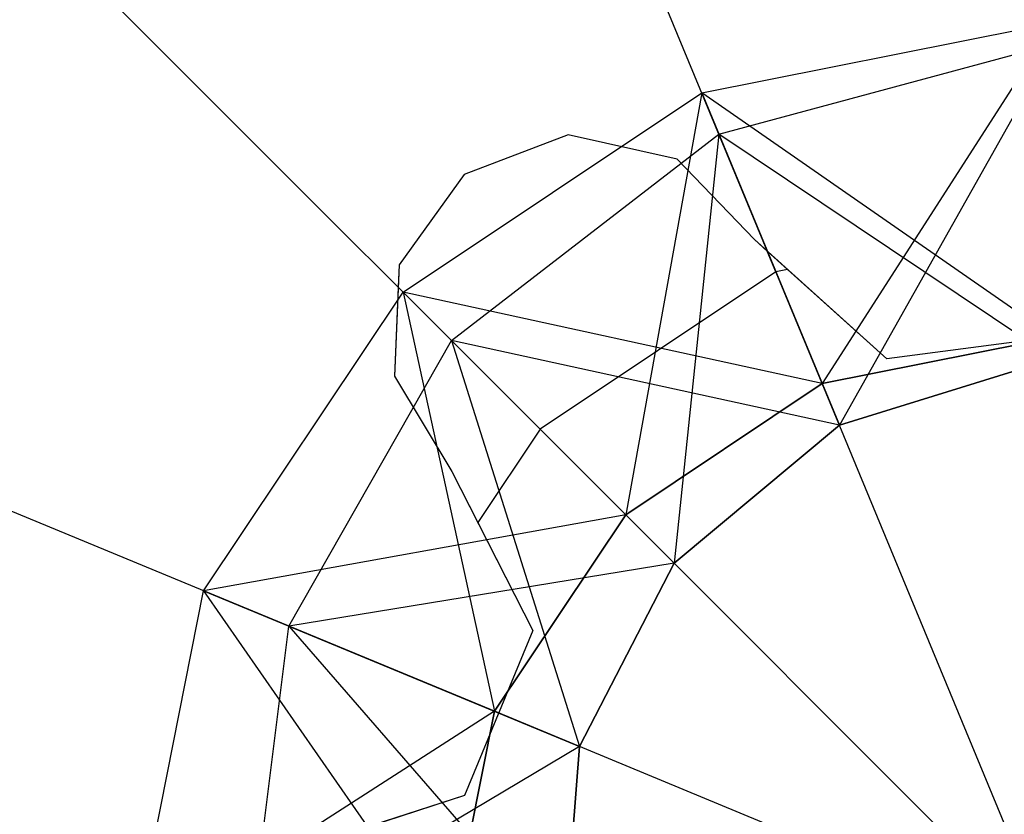
# Model space of a CAD drawing. Extents: x -3736 to 3736, y -3736 to 3736.
# Drawn here: x -630 to -628, y -1516 to -1515 of the extents above; entities that cross this region are included whole.
import ezdxf

# ---------------------------------------------------------------- set-up
doc = ezdxf.new("R2010")
doc.units = 0

msp = doc.modelspace()

# ---------------------------------------------------------------- linework, layer by layer
at = {"color": 0}
for p, q in [((-628.645113, -1515.37386, 3908), (-629.659224, -1512.925579, 3910.65)), ((-629.050642, -1515.644826, 3908), (-630.924475, -1513.770993, 3910.65)), ((-628.893857, -1514.773338, 3877.7), (-628.166759, -1514.628709, 3877.825)), ((-628.893857, -1514.773338, 3879.7), (-628.166759, -1514.628709, 3879.825)), ((-628.893857, -1514.773338, 3881.7), (-628.166759, -1514.628709, 3881.825)), ((-628.893857, -1514.773338, 3883.7), (-628.166759, -1514.628709, 3883.825)), ((-628.893857, -1514.773338, 3885.7), (-628.166759, -1514.628709, 3885.825)), ((-628.893857, -1514.773338, 3887.7), (-628.166759, -1514.628709, 3887.825)), ((-628.893857, -1514.773338, 3889.7), (-628.166759, -1514.628709, 3889.825)), ((-628.893857, -1514.773338, 3891.7), (-628.166759, -1514.628709, 3891.825)), ((-628.893857, -1514.773338, 3893.7), (-628.166759, -1514.628709, 3893.825)), ((-628.893857, -1514.773338, 3895.7), (-628.166759, -1514.628709, 3895.825)), ((-628.893857, -1514.773338, 3905.7), (-628.166759, -1514.628709, 3905.825)), ((-628.893857, -1514.773338, 3897.7), (-628.166759, -1514.628709, 3897.825)), ((-628.893857, -1514.773338, 3899.7), (-628.166759, -1514.628709, 3899.825)), ((-628.893857, -1514.773338, 3901.7), (-628.166759, -1514.628709, 3901.825)), ((-628.893857, -1514.773338, 3903.7), (-628.166759, -1514.628709, 3903.825)), ((-628.893857, -1514.773338, 3905.7), (-628.166759, -1514.628709, 3905.825)), ((-628.166759, -1514.628709, 3877.825), (-628.645113, -1515.37386, 3877.525833)), ((-628.166759, -1514.628709, 3879.825), (-628.645113, -1515.37386, 3879.525833)), ((-628.166759, -1514.628709, 3881.825), (-628.645113, -1515.37386, 3881.525833)), ((-628.166759, -1514.628709, 3883.825), (-628.645113, -1515.37386, 3883.525833)), ((-628.166759, -1514.628709, 3885.825), (-628.645113, -1515.37386, 3885.525833)), ((-628.166759, -1514.628709, 3887.825), (-628.645113, -1515.37386, 3887.525833)), ((-628.166759, -1514.628709, 3889.825), (-628.645113, -1515.37386, 3889.525833)), ((-628.166759, -1514.628709, 3891.825), (-628.645113, -1515.37386, 3891.525833)), ((-628.166759, -1514.628709, 3893.825), (-628.645113, -1515.37386, 3893.525833)), ((-628.166759, -1514.628709, 3895.825), (-628.645113, -1515.37386, 3895.525833)), ((-628.166759, -1514.628709, 3905.825), (-628.645113, -1515.37386, 3905.525833)), ((-628.166759, -1514.628709, 3897.825), (-628.645113, -1515.37386, 3897.525833)), ((-628.166759, -1514.628709, 3899.825), (-628.645113, -1515.37386, 3899.525833)), ((-628.166759, -1514.628709, 3901.825), (-628.645113, -1515.37386, 3901.525833)), ((-628.166759, -1514.628709, 3903.825), (-628.645113, -1515.37386, 3903.525833)), ((-628.166759, -1514.628709, 3905.825), (-628.645113, -1515.37386, 3905.525833)), ((-628.858459, -1514.858797, 3875.7), (-628.166759, -1514.672459, 3875.825)), ((-628.166759, -1514.672459, 3875.825), (-628.609715, -1515.459318, 3875.525833)), ((-629.510262, -1515.185206, 3877.575), (-628.893857, -1514.773338, 3877.7)), ((-629.510262, -1515.185206, 3879.575), (-628.893857, -1514.773338, 3879.7)), ((-629.510262, -1515.185206, 3881.575), (-628.893857, -1514.773338, 3881.7)), ((-629.510262, -1515.185206, 3883.575), (-628.893857, -1514.773338, 3883.7)), ((-629.510262, -1515.185206, 3885.575), (-628.893857, -1514.773338, 3885.7)), ((-629.510262, -1515.185206, 3887.575), (-628.893857, -1514.773338, 3887.7)), ((-629.510262, -1515.185206, 3889.575), (-628.893857, -1514.773338, 3889.7)), ((-629.510262, -1515.185206, 3891.575), (-628.893857, -1514.773338, 3891.7)), ((-629.510262, -1515.185206, 3893.575), (-628.893857, -1514.773338, 3893.7)), ((-629.510262, -1515.185206, 3895.575), (-628.893857, -1514.773338, 3895.7)), ((-629.510262, -1515.185206, 3905.575), (-628.893857, -1514.773338, 3905.7)), ((-629.510262, -1515.185206, 3897.575), (-628.893857, -1514.773338, 3897.7)), ((-629.510262, -1515.185206, 3899.575), (-628.893857, -1514.773338, 3899.7)), ((-629.510262, -1515.185206, 3901.575), (-628.893857, -1514.773338, 3901.7)), ((-629.510262, -1515.185206, 3903.575), (-628.893857, -1514.773338, 3903.7)), ((-629.510262, -1515.185206, 3905.575), (-628.893857, -1514.773338, 3905.7)), ((-628.893857, -1514.773338, 3877.7), (-629.050642, -1515.644826, 3877.400833)), ((-628.893857, -1514.773338, 3879.7), (-629.050642, -1515.644826, 3879.400833)), ((-628.893857, -1514.773338, 3881.7), (-629.050642, -1515.644826, 3881.400833)), ((-628.893857, -1514.773338, 3883.7), (-629.050642, -1515.644826, 3883.400833)), ((-628.893857, -1514.773338, 3885.7), (-629.050642, -1515.644826, 3885.400833)), ((-628.893857, -1514.773338, 3887.7), (-629.050642, -1515.644826, 3887.400833)), ((-628.893857, -1514.773338, 3889.7), (-629.050642, -1515.644826, 3889.400833)), ((-628.893857, -1514.773338, 3891.7), (-629.050642, -1515.644826, 3891.400833)), ((-628.893857, -1514.773338, 3893.7), (-629.050642, -1515.644826, 3893.400833)), ((-628.893857, -1514.773338, 3895.7), (-629.050642, -1515.644826, 3895.400833)), ((-628.893857, -1514.773338, 3905.7), (-629.050642, -1515.644826, 3905.400833)), ((-628.893857, -1514.773338, 3897.7), (-629.050642, -1515.644826, 3897.400833)), ((-628.893857, -1514.773338, 3899.7), (-629.050642, -1515.644826, 3899.400833)), ((-628.893857, -1514.773338, 3901.7), (-629.050642, -1515.644826, 3901.400833)), ((-628.893857, -1514.773338, 3903.7), (-629.050642, -1515.644826, 3903.400833)), ((-628.893857, -1514.773338, 3905.7), (-629.050642, -1515.644826, 3905.400833)), ((-628.645113, -1515.37386, 3877.525833), (-628.893857, -1514.773338, 3877.7)), ((-628.893857, -1514.773338, 3877.7), (-628.645113, -1515.37386, 3877.874167)), ((-628.166759, -1515.278709, 3877.999167), (-628.893857, -1514.773338, 3877.7)), ((-628.645113, -1515.37386, 3879.525833), (-628.893857, -1514.773338, 3879.7)), ((-628.893857, -1514.773338, 3879.7), (-628.645113, -1515.37386, 3879.874167)), ((-628.166759, -1515.278709, 3879.999167), (-628.893857, -1514.773338, 3879.7)), ((-628.645113, -1515.37386, 3881.525833), (-628.893857, -1514.773338, 3881.7)), ((-628.893857, -1514.773338, 3881.7), (-628.645113, -1515.37386, 3881.874167)), ((-628.166759, -1515.278709, 3881.999167), (-628.893857, -1514.773338, 3881.7)), ((-628.645113, -1515.37386, 3883.525833), (-628.893857, -1514.773338, 3883.7)), ((-628.893857, -1514.773338, 3883.7), (-628.645113, -1515.37386, 3883.874167)), ((-628.166759, -1515.278709, 3883.999167), (-628.893857, -1514.773338, 3883.7)), ((-628.645113, -1515.37386, 3885.525833), (-628.893857, -1514.773338, 3885.7)), ((-628.893857, -1514.773338, 3885.7), (-628.645113, -1515.37386, 3885.874167)), ((-628.166759, -1515.278709, 3885.999167), (-628.893857, -1514.773338, 3885.7)), ((-628.645113, -1515.37386, 3887.525833), (-628.893857, -1514.773338, 3887.7)), ((-628.893857, -1514.773338, 3887.7), (-628.645113, -1515.37386, 3887.874167)), ((-628.166759, -1515.278709, 3887.999167), (-628.893857, -1514.773338, 3887.7)), ((-628.645113, -1515.37386, 3889.525833), (-628.893857, -1514.773338, 3889.7)), ((-628.893857, -1514.773338, 3889.7), (-628.645113, -1515.37386, 3889.874167)), ((-628.166759, -1515.278709, 3889.999167), (-628.893857, -1514.773338, 3889.7)), ((-628.645113, -1515.37386, 3891.525833), (-628.893857, -1514.773338, 3891.7)), ((-628.893857, -1514.773338, 3891.7), (-628.645113, -1515.37386, 3891.874167)), ((-628.166759, -1515.278709, 3891.999167), (-628.893857, -1514.773338, 3891.7)), ((-628.645113, -1515.37386, 3893.525833), (-628.893857, -1514.773338, 3893.7)), ((-628.893857, -1514.773338, 3893.7), (-628.645113, -1515.37386, 3893.874167)), ((-628.166759, -1515.278709, 3893.999167), (-628.893857, -1514.773338, 3893.7)), ((-628.645113, -1515.37386, 3895.525833), (-628.893857, -1514.773338, 3895.7)), ((-628.893857, -1514.773338, 3895.7), (-628.645113, -1515.37386, 3895.874167)), ((-628.166759, -1515.278709, 3895.999167), (-628.893857, -1514.773338, 3895.7)), ((-628.645113, -1515.37386, 3905.525833), (-628.893857, -1514.773338, 3905.7)), ((-628.893857, -1514.773338, 3905.7), (-628.645113, -1515.37386, 3905.874167)), ((-628.166759, -1515.278709, 3905.999167), (-628.893857, -1514.773338, 3905.7)), ((-628.645113, -1515.37386, 3897.525833), (-628.893857, -1514.773338, 3897.7)), ((-628.893857, -1514.773338, 3897.7), (-628.645113, -1515.37386, 3897.874167)), ((-628.166759, -1515.278709, 3897.999167), (-628.893857, -1514.773338, 3897.7)), ((-628.645113, -1515.37386, 3899.525833), (-628.893857, -1514.773338, 3899.7)), ((-628.893857, -1514.773338, 3899.7), (-628.645113, -1515.37386, 3899.874167)), ((-628.166759, -1515.278709, 3899.999167), (-628.893857, -1514.773338, 3899.7)), ((-628.645113, -1515.37386, 3901.525833), (-628.893857, -1514.773338, 3901.7)), ((-628.893857, -1514.773338, 3901.7), (-628.645113, -1515.37386, 3901.874167)), ((-628.166759, -1515.278709, 3901.999167), (-628.893857, -1514.773338, 3901.7)), ((-628.645113, -1515.37386, 3903.525833), (-628.893857, -1514.773338, 3903.7)), ((-628.893857, -1514.773338, 3903.7), (-628.645113, -1515.37386, 3903.874167)), ((-628.166759, -1515.278709, 3903.999167), (-628.893857, -1514.773338, 3903.7)), ((-628.645113, -1515.37386, 3905.525833), (-628.893857, -1514.773338, 3905.7)), ((-628.893857, -1514.773338, 3905.7), (-628.645113, -1515.37386, 3905.874167)), ((-628.166759, -1515.278709, 3905.999167), (-628.893857, -1514.773338, 3905.7)), ((-629.410383, -1515.285085, 3875.575), (-628.858459, -1514.858797, 3875.7)), ((-629.169261, -1514.860359, 3910.95), (-629.384282, -1514.942002, 3910.95)), ((-629.169261, -1514.860359, 3909.431684), (-629.384282, -1514.942002, 3909.48427)), ((-628.944823, -1514.910629, 3910.95), (-629.169261, -1514.860359, 3910.95)), ((-629.169261, -1514.860359, 3910.95), (-629.169261, -1514.860359, 3909.431684)), ((-628.944823, -1514.910629, 3909.261933), (-629.169261, -1514.860359, 3909.431684)), ((-628.858459, -1514.858797, 3875.7), (-628.950764, -1515.744704, 3875.400833)), ((-628.609715, -1515.459318, 3875.525833), (-628.858459, -1514.858797, 3875.7)), ((-628.858459, -1514.858797, 3875.7), (-628.609715, -1515.459318, 3875.874167)), ((-628.166759, -1515.322459, 3875.999167), (-628.858459, -1514.858797, 3875.7)), ((-628.785172, -1515.076192, 3910.95), (-628.944823, -1514.910629, 3910.95)), ((-628.944823, -1514.910629, 3910.95), (-628.944823, -1514.910629, 3909.261933)), ((-628.785172, -1515.076192, 3909.031141), (-628.944823, -1514.910629, 3909.261933)), ((-629.384282, -1514.942002, 3910.95), (-629.518795, -1515.128566, 3910.95)), ((-629.384282, -1514.942002, 3909.48427), (-629.518795, -1515.128566, 3909.402304)), ((-629.384282, -1514.942002, 3909.48427), (-629.384282, -1514.942002, 3910.95)), ((-629.321608, -1516.050355, 3908), (-631.769889, -1515.036244, 3910.65)), ((-628.511376, -1515.322922, 3910.95), (-628.785172, -1515.076192, 3910.95)), ((-628.785172, -1515.076192, 3910.95), (-628.785172, -1515.076192, 3909.031141)), ((-628.758429, -1515.100291, 3908.995562), (-628.785172, -1515.076192, 3909.031141)), ((-628.716514, -1515.138062, 3908.949454), (-628.758429, -1515.100291, 3908.995562)), ((-628.740784, -1515.14289, 3908.949454), (-628.758429, -1515.100291, 3908.995562)), ((-629.518795, -1515.128566, 3910.95), (-629.528326, -1515.358367, 3910.95)), ((-629.518795, -1515.128566, 3909.402304), (-629.52071, -1515.174757, 3909.36423)), ((-629.518795, -1515.128566, 3909.402304), (-629.518795, -1515.128566, 3910.95)), ((-628.740784, -1515.14289, 3908.949454), (-629.227419, -1515.468049, 3908.949454)), ((-628.716514, -1515.138062, 3908.949454), (-628.740784, -1515.14289, 3908.949454)), ((-628.511376, -1515.322922, 3908.949454), (-628.716514, -1515.138062, 3908.949454)), ((-629.52071, -1515.174757, 3909.36423), (-629.528326, -1515.358367, 3909.26668)), ((-629.227419, -1515.468049, 3908.949454), (-629.52071, -1515.174757, 3909.36423)), ((-629.92213, -1515.80161, 3877.45), (-629.510262, -1515.185206, 3877.575)), ((-629.92213, -1515.80161, 3879.45), (-629.510262, -1515.185206, 3879.575)), ((-629.92213, -1515.80161, 3881.45), (-629.510262, -1515.185206, 3881.575)), ((-629.92213, -1515.80161, 3883.45), (-629.510262, -1515.185206, 3883.575)), ((-629.92213, -1515.80161, 3885.45), (-629.510262, -1515.185206, 3885.575)), ((-629.92213, -1515.80161, 3887.45), (-629.510262, -1515.185206, 3887.575)), ((-629.92213, -1515.80161, 3889.45), (-629.510262, -1515.185206, 3889.575)), ((-629.92213, -1515.80161, 3891.45), (-629.510262, -1515.185206, 3891.575)), ((-629.92213, -1515.80161, 3893.45), (-629.510262, -1515.185206, 3893.575)), ((-629.92213, -1515.80161, 3895.45), (-629.510262, -1515.185206, 3895.575)), ((-629.92213, -1515.80161, 3905.45), (-629.510262, -1515.185206, 3905.575)), ((-629.92213, -1515.80161, 3897.45), (-629.510262, -1515.185206, 3897.575)), ((-629.92213, -1515.80161, 3899.45), (-629.510262, -1515.185206, 3899.575)), ((-629.92213, -1515.80161, 3901.45), (-629.510262, -1515.185206, 3901.575)), ((-629.92213, -1515.80161, 3903.45), (-629.510262, -1515.185206, 3903.575)), ((-629.92213, -1515.80161, 3905.45), (-629.510262, -1515.185206, 3905.575)), ((-629.050642, -1515.644826, 3877.400833), (-629.510262, -1515.185206, 3877.575)), ((-629.510262, -1515.185206, 3877.575), (-629.321608, -1516.050355, 3877.275833)), ((-629.510262, -1515.185206, 3877.575), (-629.050642, -1515.644826, 3877.749167)), ((-628.645113, -1515.37386, 3877.874167), (-629.510262, -1515.185206, 3877.575)), ((-629.050642, -1515.644826, 3879.400833), (-629.510262, -1515.185206, 3879.575)), ((-629.510262, -1515.185206, 3879.575), (-629.321608, -1516.050355, 3879.275833)), ((-629.510262, -1515.185206, 3879.575), (-629.050642, -1515.644826, 3879.749167)), ((-628.645113, -1515.37386, 3879.874167), (-629.510262, -1515.185206, 3879.575)), ((-629.050642, -1515.644826, 3881.400833), (-629.510262, -1515.185206, 3881.575)), ((-629.510262, -1515.185206, 3881.575), (-629.321608, -1516.050355, 3881.275833)), ((-629.510262, -1515.185206, 3881.575), (-629.050642, -1515.644826, 3881.749167)), ((-628.645113, -1515.37386, 3881.874167), (-629.510262, -1515.185206, 3881.575)), ((-629.050642, -1515.644826, 3883.400833), (-629.510262, -1515.185206, 3883.575)), ((-629.510262, -1515.185206, 3883.575), (-629.321608, -1516.050355, 3883.275833)), ((-629.510262, -1515.185206, 3883.575), (-629.050642, -1515.644826, 3883.749167)), ((-628.645113, -1515.37386, 3883.874167), (-629.510262, -1515.185206, 3883.575)), ((-629.050642, -1515.644826, 3885.400833), (-629.510262, -1515.185206, 3885.575)), ((-629.510262, -1515.185206, 3885.575), (-629.321608, -1516.050355, 3885.275833)), ((-629.510262, -1515.185206, 3885.575), (-629.050642, -1515.644826, 3885.749167)), ((-628.645113, -1515.37386, 3885.874167), (-629.510262, -1515.185206, 3885.575)), ((-629.050642, -1515.644826, 3887.400833), (-629.510262, -1515.185206, 3887.575)), ((-629.510262, -1515.185206, 3887.575), (-629.321608, -1516.050355, 3887.275833)), ((-629.510262, -1515.185206, 3887.575), (-629.050642, -1515.644826, 3887.749167)), ((-628.645113, -1515.37386, 3887.874167), (-629.510262, -1515.185206, 3887.575)), ((-629.050642, -1515.644826, 3889.400833), (-629.510262, -1515.185206, 3889.575)), ((-629.510262, -1515.185206, 3889.575), (-629.321608, -1516.050355, 3889.275833)), ((-629.510262, -1515.185206, 3889.575), (-629.050642, -1515.644826, 3889.749167)), ((-628.645113, -1515.37386, 3889.874167), (-629.510262, -1515.185206, 3889.575)), ((-629.050642, -1515.644826, 3891.400833), (-629.510262, -1515.185206, 3891.575)), ((-629.510262, -1515.185206, 3891.575), (-629.321608, -1516.050355, 3891.275833)), ((-629.510262, -1515.185206, 3891.575), (-629.050642, -1515.644826, 3891.749167)), ((-628.645113, -1515.37386, 3891.874167), (-629.510262, -1515.185206, 3891.575)), ((-629.050642, -1515.644826, 3893.400833), (-629.510262, -1515.185206, 3893.575)), ((-629.510262, -1515.185206, 3893.575), (-629.321608, -1516.050355, 3893.275833)), ((-629.510262, -1515.185206, 3893.575), (-629.050642, -1515.644826, 3893.749167)), ((-628.645113, -1515.37386, 3893.874167), (-629.510262, -1515.185206, 3893.575)), ((-629.050642, -1515.644826, 3895.400833), (-629.510262, -1515.185206, 3895.575)), ((-629.510262, -1515.185206, 3895.575), (-629.321608, -1516.050355, 3895.275833)), ((-629.510262, -1515.185206, 3895.575), (-629.050642, -1515.644826, 3895.749167)), ((-628.645113, -1515.37386, 3895.874167), (-629.510262, -1515.185206, 3895.575)), ((-629.050642, -1515.644826, 3905.400833), (-629.510262, -1515.185206, 3905.575)), ((-629.510262, -1515.185206, 3905.575), (-629.321608, -1516.050355, 3905.275833)), ((-629.510262, -1515.185206, 3905.575), (-629.050642, -1515.644826, 3905.749167)), ((-628.645113, -1515.37386, 3905.874167), (-629.510262, -1515.185206, 3905.575)), ((-629.050642, -1515.644826, 3897.400833), (-629.510262, -1515.185206, 3897.575)), ((-629.510262, -1515.185206, 3897.575), (-629.321608, -1516.050355, 3897.275833)), ((-629.510262, -1515.185206, 3897.575), (-629.050642, -1515.644826, 3897.749167)), ((-628.645113, -1515.37386, 3897.874167), (-629.510262, -1515.185206, 3897.575)), ((-629.050642, -1515.644826, 3899.400833), (-629.510262, -1515.185206, 3899.575)), ((-629.510262, -1515.185206, 3899.575), (-629.321608, -1516.050355, 3899.275833)), ((-629.510262, -1515.185206, 3899.575), (-629.050642, -1515.644826, 3899.749167)), ((-628.645113, -1515.37386, 3899.874167), (-629.510262, -1515.185206, 3899.575)), ((-629.050642, -1515.644826, 3901.400833), (-629.510262, -1515.185206, 3901.575)), ((-629.510262, -1515.185206, 3901.575), (-629.321608, -1516.050355, 3901.275833)), ((-629.510262, -1515.185206, 3901.575), (-629.050642, -1515.644826, 3901.749167)), ((-628.645113, -1515.37386, 3901.874167), (-629.510262, -1515.185206, 3901.575)), ((-629.050642, -1515.644826, 3903.400833), (-629.510262, -1515.185206, 3903.575)), ((-629.510262, -1515.185206, 3903.575), (-629.321608, -1516.050355, 3903.275833)), ((-629.510262, -1515.185206, 3903.575), (-629.050642, -1515.644826, 3903.749167)), ((-628.645113, -1515.37386, 3903.874167), (-629.510262, -1515.185206, 3903.575)), ((-629.050642, -1515.644826, 3905.400833), (-629.510262, -1515.185206, 3905.575)), ((-629.510262, -1515.185206, 3905.575), (-629.321608, -1516.050355, 3905.275833)), ((-629.510262, -1515.185206, 3905.575), (-629.050642, -1515.644826, 3905.749167)), ((-628.645113, -1515.37386, 3905.874167), (-629.510262, -1515.185206, 3905.575)), ((-628.145965, -1515.274815, 3910.95), (-628.511376, -1515.322922, 3910.95)), ((-628.145965, -1515.274815, 3908.949454), (-628.511376, -1515.322922, 3908.949454)), ((-629.746593, -1515.87432, 3875.45), (-629.410383, -1515.285085, 3875.575)), ((-628.950764, -1515.744704, 3875.400833), (-629.410383, -1515.285085, 3875.575)), ((-629.410383, -1515.285085, 3875.575), (-629.146071, -1516.123065, 3875.275833)), ((-629.410383, -1515.285085, 3875.575), (-628.950764, -1515.744704, 3875.749167)), ((-628.609715, -1515.459318, 3875.874167), (-629.410383, -1515.285085, 3875.575)), ((-628.645113, -1515.37386, 3877.525833), (-628.166759, -1515.278709, 3877.650833)), ((-628.645113, -1515.37386, 3877.874167), (-628.166759, -1515.278709, 3877.999167)), ((-628.166759, -1515.278709, 3877.650833), (-628.645113, -1515.37386, 3877.874167)), ((-628.645113, -1515.37386, 3879.525833), (-628.166759, -1515.278709, 3879.650833)), ((-628.645113, -1515.37386, 3879.874167), (-628.166759, -1515.278709, 3879.999167)), ((-628.166759, -1515.278709, 3879.650833), (-628.645113, -1515.37386, 3879.874167)), ((-628.645113, -1515.37386, 3881.525833), (-628.166759, -1515.278709, 3881.650833)), ((-628.645113, -1515.37386, 3881.874167), (-628.166759, -1515.278709, 3881.999167)), ((-628.166759, -1515.278709, 3881.650833), (-628.645113, -1515.37386, 3881.874167)), ((-628.645113, -1515.37386, 3883.525833), (-628.166759, -1515.278709, 3883.650833)), ((-628.645113, -1515.37386, 3883.874167), (-628.166759, -1515.278709, 3883.999167)), ((-628.166759, -1515.278709, 3883.650833), (-628.645113, -1515.37386, 3883.874167)), ((-628.645113, -1515.37386, 3885.525833), (-628.166759, -1515.278709, 3885.650833)), ((-628.645113, -1515.37386, 3885.874167), (-628.166759, -1515.278709, 3885.999167)), ((-628.166759, -1515.278709, 3885.650833), (-628.645113, -1515.37386, 3885.874167)), ((-628.645113, -1515.37386, 3887.525833), (-628.166759, -1515.278709, 3887.650833)), ((-628.645113, -1515.37386, 3887.874167), (-628.166759, -1515.278709, 3887.999167)), ((-628.166759, -1515.278709, 3887.650833), (-628.645113, -1515.37386, 3887.874167)), ((-628.645113, -1515.37386, 3889.525833), (-628.166759, -1515.278709, 3889.650833)), ((-628.645113, -1515.37386, 3889.874167), (-628.166759, -1515.278709, 3889.999167)), ((-628.166759, -1515.278709, 3889.650833), (-628.645113, -1515.37386, 3889.874167)), ((-628.645113, -1515.37386, 3891.525833), (-628.166759, -1515.278709, 3891.650833)), ((-628.645113, -1515.37386, 3891.874167), (-628.166759, -1515.278709, 3891.999167)), ((-628.166759, -1515.278709, 3891.650833), (-628.645113, -1515.37386, 3891.874167)), ((-628.645113, -1515.37386, 3893.525833), (-628.166759, -1515.278709, 3893.650833)), ((-628.645113, -1515.37386, 3893.874167), (-628.166759, -1515.278709, 3893.999167)), ((-628.166759, -1515.278709, 3893.650833), (-628.645113, -1515.37386, 3893.874167)), ((-628.645113, -1515.37386, 3895.525833), (-628.166759, -1515.278709, 3895.650833)), ((-628.645113, -1515.37386, 3895.874167), (-628.166759, -1515.278709, 3895.999167)), ((-628.166759, -1515.278709, 3895.650833), (-628.645113, -1515.37386, 3895.874167)), ((-628.645113, -1515.37386, 3876.45), (-628.166759, -1515.278709, 3876.45)), ((-628.645113, -1515.37386, 3876.45), (-628.166759, -1515.278709, 3876.45)), ((-628.166759, -1515.278709, 3908), (-628.645113, -1515.37386, 3908)), ((-628.645113, -1515.37386, 3905.525833), (-628.166759, -1515.278709, 3905.650833)), ((-628.645113, -1515.37386, 3905.874167), (-628.166759, -1515.278709, 3905.999167)), ((-628.166759, -1515.278709, 3905.650833), (-628.645113, -1515.37386, 3905.874167)), ((-628.645113, -1515.37386, 3897.525833), (-628.166759, -1515.278709, 3897.650833)), ((-628.645113, -1515.37386, 3897.874167), (-628.166759, -1515.278709, 3897.999167)), ((-628.166759, -1515.278709, 3897.650833), (-628.645113, -1515.37386, 3897.874167)), ((-628.645113, -1515.37386, 3899.525833), (-628.166759, -1515.278709, 3899.650833)), ((-628.645113, -1515.37386, 3899.874167), (-628.166759, -1515.278709, 3899.999167)), ((-628.166759, -1515.278709, 3899.650833), (-628.645113, -1515.37386, 3899.874167)), ((-628.645113, -1515.37386, 3901.525833), (-628.166759, -1515.278709, 3901.650833)), ((-628.645113, -1515.37386, 3901.874167), (-628.166759, -1515.278709, 3901.999167)), ((-628.166759, -1515.278709, 3901.650833), (-628.645113, -1515.37386, 3901.874167)), ((-628.645113, -1515.37386, 3903.525833), (-628.166759, -1515.278709, 3903.650833)), ((-628.645113, -1515.37386, 3903.874167), (-628.166759, -1515.278709, 3903.999167)), ((-628.166759, -1515.278709, 3903.650833), (-628.645113, -1515.37386, 3903.874167)), ((-628.645113, -1515.37386, 3905.525833), (-628.166759, -1515.278709, 3905.650833)), ((-628.645113, -1515.37386, 3905.874167), (-628.166759, -1515.278709, 3905.999167)), ((-628.166759, -1515.278709, 3905.650833), (-628.645113, -1515.37386, 3905.874167)), ((-628.645113, -1515.37386, 3908), (-628.166759, -1515.278709, 3908)), ((-628.609715, -1515.459318, 3875.525833), (-628.166759, -1515.322459, 3875.650833)), ((-628.609715, -1515.459318, 3875.874167), (-628.166759, -1515.322459, 3875.999167)), ((-628.166759, -1515.322459, 3875.650833), (-628.609715, -1515.459318, 3875.874167)), ((-628.511376, -1515.322922, 3910.95), (-628.511376, -1515.322922, 3908.949454)), ((-629.528326, -1515.358367, 3910.95), (-629.409726, -1515.555429, 3910.95)), ((-629.528326, -1515.358367, 3910.95), (-629.528326, -1515.358367, 3909.26668)), ((-629.528326, -1515.358367, 3909.26668), (-629.409726, -1515.555429, 3909.054509)), ((-629.050642, -1515.644826, 3877.400833), (-628.645113, -1515.37386, 3877.525833)), ((-629.050642, -1515.644826, 3877.749167), (-628.645113, -1515.37386, 3877.874167)), ((-628.645113, -1515.37386, 3877.525833), (-629.050642, -1515.644826, 3877.749167)), ((-629.050642, -1515.644826, 3879.400833), (-628.645113, -1515.37386, 3879.525833)), ((-629.050642, -1515.644826, 3879.749167), (-628.645113, -1515.37386, 3879.874167)), ((-628.645113, -1515.37386, 3879.525833), (-629.050642, -1515.644826, 3879.749167)), ((-629.050642, -1515.644826, 3881.400833), (-628.645113, -1515.37386, 3881.525833)), ((-629.050642, -1515.644826, 3881.749167), (-628.645113, -1515.37386, 3881.874167)), ((-628.645113, -1515.37386, 3881.525833), (-629.050642, -1515.644826, 3881.749167)), ((-629.050642, -1515.644826, 3883.400833), (-628.645113, -1515.37386, 3883.525833)), ((-629.050642, -1515.644826, 3883.749167), (-628.645113, -1515.37386, 3883.874167)), ((-628.645113, -1515.37386, 3883.525833), (-629.050642, -1515.644826, 3883.749167)), ((-629.050642, -1515.644826, 3885.400833), (-628.645113, -1515.37386, 3885.525833)), ((-629.050642, -1515.644826, 3885.749167), (-628.645113, -1515.37386, 3885.874167)), ((-628.645113, -1515.37386, 3885.525833), (-629.050642, -1515.644826, 3885.749167)), ((-629.050642, -1515.644826, 3887.400833), (-628.645113, -1515.37386, 3887.525833)), ((-629.050642, -1515.644826, 3887.749167), (-628.645113, -1515.37386, 3887.874167)), ((-628.645113, -1515.37386, 3887.525833), (-629.050642, -1515.644826, 3887.749167)), ((-629.050642, -1515.644826, 3889.400833), (-628.645113, -1515.37386, 3889.525833)), ((-629.050642, -1515.644826, 3889.749167), (-628.645113, -1515.37386, 3889.874167)), ((-628.645113, -1515.37386, 3889.525833), (-629.050642, -1515.644826, 3889.749167)), ((-629.050642, -1515.644826, 3891.400833), (-628.645113, -1515.37386, 3891.525833)), ((-629.050642, -1515.644826, 3891.749167), (-628.645113, -1515.37386, 3891.874167)), ((-628.645113, -1515.37386, 3891.525833), (-629.050642, -1515.644826, 3891.749167)), ((-629.050642, -1515.644826, 3893.400833), (-628.645113, -1515.37386, 3893.525833)), ((-629.050642, -1515.644826, 3893.749167), (-628.645113, -1515.37386, 3893.874167)), ((-628.645113, -1515.37386, 3893.525833), (-629.050642, -1515.644826, 3893.749167)), ((-629.050642, -1515.644826, 3895.400833), (-628.645113, -1515.37386, 3895.525833)), ((-629.050642, -1515.644826, 3895.749167), (-628.645113, -1515.37386, 3895.874167)), ((-628.645113, -1515.37386, 3895.525833), (-629.050642, -1515.644826, 3895.749167)), ((-629.050642, -1515.644826, 3876.45), (-628.645113, -1515.37386, 3876.45)), ((-629.050642, -1515.644826, 3876.45), (-628.645113, -1515.37386, 3876.45)), ((-628.645113, -1515.37386, 3908), (-629.050642, -1515.644826, 3908)), ((-629.050642, -1515.644826, 3905.400833), (-628.645113, -1515.37386, 3905.525833)), ((-629.050642, -1515.644826, 3905.749167), (-628.645113, -1515.37386, 3905.874167)), ((-628.645113, -1515.37386, 3905.525833), (-629.050642, -1515.644826, 3905.749167)), ((-629.050642, -1515.644826, 3897.400833), (-628.645113, -1515.37386, 3897.525833)), ((-629.050642, -1515.644826, 3897.749167), (-628.645113, -1515.37386, 3897.874167)), ((-628.645113, -1515.37386, 3897.525833), (-629.050642, -1515.644826, 3897.749167)), ((-629.050642, -1515.644826, 3899.400833), (-628.645113, -1515.37386, 3899.525833)), ((-629.050642, -1515.644826, 3899.749167), (-628.645113, -1515.37386, 3899.874167)), ((-628.645113, -1515.37386, 3899.525833), (-629.050642, -1515.644826, 3899.749167)), ((-629.050642, -1515.644826, 3901.400833), (-628.645113, -1515.37386, 3901.525833)), ((-629.050642, -1515.644826, 3901.749167), (-628.645113, -1515.37386, 3901.874167)), ((-628.645113, -1515.37386, 3901.525833), (-629.050642, -1515.644826, 3901.749167)), ((-629.050642, -1515.644826, 3903.400833), (-628.645113, -1515.37386, 3903.525833)), ((-629.050642, -1515.644826, 3903.749167), (-628.645113, -1515.37386, 3903.874167)), ((-628.645113, -1515.37386, 3903.525833), (-629.050642, -1515.644826, 3903.749167)), ((-629.050642, -1515.644826, 3905.400833), (-628.645113, -1515.37386, 3905.525833)), ((-629.050642, -1515.644826, 3905.749167), (-628.645113, -1515.37386, 3905.874167)), ((-628.645113, -1515.37386, 3905.525833), (-629.050642, -1515.644826, 3905.749167)), ((-629.050642, -1515.644826, 3908), (-628.645113, -1515.37386, 3908)), ((-628.645113, -1515.37386, 3877.874167), (-628.645113, -1515.37386, 3877.525833)), ((-628.645113, -1515.37386, 3879.874167), (-628.645113, -1515.37386, 3879.525833)), ((-628.645113, -1515.37386, 3881.874167), (-628.645113, -1515.37386, 3881.525833)), ((-628.645113, -1515.37386, 3883.874167), (-628.645113, -1515.37386, 3883.525833)), ((-628.645113, -1515.37386, 3885.874167), (-628.645113, -1515.37386, 3885.525833)), ((-628.645113, -1515.37386, 3887.874167), (-628.645113, -1515.37386, 3887.525833)), ((-628.645113, -1515.37386, 3889.874167), (-628.645113, -1515.37386, 3889.525833)), ((-628.645113, -1515.37386, 3891.874167), (-628.645113, -1515.37386, 3891.525833)), ((-628.645113, -1515.37386, 3893.874167), (-628.645113, -1515.37386, 3893.525833)), ((-628.645113, -1515.37386, 3895.874167), (-628.645113, -1515.37386, 3895.525833)), ((-628.166759, -1516.528709, 3870.95), (-628.645113, -1515.37386, 3876.45)), ((-628.645113, -1515.37386, 3876.45), (-628.645113, -1515.37386, 3908)), ((-628.645113, -1515.37386, 3905.874167), (-628.645113, -1515.37386, 3905.525833)), ((-628.645113, -1515.37386, 3897.874167), (-628.645113, -1515.37386, 3897.525833)), ((-628.645113, -1515.37386, 3899.874167), (-628.645113, -1515.37386, 3899.525833)), ((-628.645113, -1515.37386, 3901.874167), (-628.645113, -1515.37386, 3901.525833)), ((-628.645113, -1515.37386, 3903.874167), (-628.645113, -1515.37386, 3903.525833)), ((-628.645113, -1515.37386, 3905.874167), (-628.645113, -1515.37386, 3905.525833)), ((-628.950764, -1515.744704, 3875.400833), (-628.609715, -1515.459318, 3875.525833)), ((-628.950764, -1515.744704, 3875.749167), (-628.609715, -1515.459318, 3875.874167)), ((-628.609715, -1515.459318, 3875.525833), (-628.950764, -1515.744704, 3875.749167)), ((-628.609715, -1515.459318, 3875.874167), (-628.609715, -1515.459318, 3875.525833)), ((-629.227419, -1515.468049, 3908.949454), (-629.356081, -1515.660605, 3908.949454)), ((-629.409726, -1515.555429, 3910.95), (-629.242266, -1515.883754, 3910.95)), ((-629.409726, -1515.555429, 3910.95), (-629.409726, -1515.555429, 3909.054509)), ((-629.409726, -1515.555429, 3909.054509), (-629.356081, -1515.660605, 3908.949454)), ((-629.050642, -1515.644826, 3877.749167), (-629.92213, -1515.80161, 3877.45)), ((-629.050642, -1515.644826, 3879.749167), (-629.92213, -1515.80161, 3879.45)), ((-629.050642, -1515.644826, 3881.749167), (-629.92213, -1515.80161, 3881.45)), ((-629.050642, -1515.644826, 3883.749167), (-629.92213, -1515.80161, 3883.45)), ((-629.050642, -1515.644826, 3885.749167), (-629.92213, -1515.80161, 3885.45)), ((-629.050642, -1515.644826, 3887.749167), (-629.92213, -1515.80161, 3887.45)), ((-629.050642, -1515.644826, 3889.749167), (-629.92213, -1515.80161, 3889.45)), ((-629.050642, -1515.644826, 3891.749167), (-629.92213, -1515.80161, 3891.45)), ((-629.050642, -1515.644826, 3893.749167), (-629.92213, -1515.80161, 3893.45)), ((-629.050642, -1515.644826, 3895.749167), (-629.92213, -1515.80161, 3895.45)), ((-629.050642, -1515.644826, 3905.749167), (-629.92213, -1515.80161, 3905.45)), ((-629.050642, -1515.644826, 3897.749167), (-629.92213, -1515.80161, 3897.45)), ((-629.050642, -1515.644826, 3899.749167), (-629.92213, -1515.80161, 3899.45)), ((-629.050642, -1515.644826, 3901.749167), (-629.92213, -1515.80161, 3901.45)), ((-629.050642, -1515.644826, 3903.749167), (-629.92213, -1515.80161, 3903.45)), ((-629.050642, -1515.644826, 3905.749167), (-629.92213, -1515.80161, 3905.45)), ((-629.356081, -1515.660605, 3908.949454), (-629.242266, -1515.883754, 3908.949454)), ((-629.321608, -1516.050355, 3877.275833), (-629.050642, -1515.644826, 3877.400833)), ((-629.321608, -1516.050355, 3877.624167), (-629.050642, -1515.644826, 3877.749167)), ((-629.050642, -1515.644826, 3877.400833), (-629.321608, -1516.050355, 3877.624167)), ((-629.321608, -1516.050355, 3879.275833), (-629.050642, -1515.644826, 3879.400833)), ((-629.321608, -1516.050355, 3879.624167), (-629.050642, -1515.644826, 3879.749167)), ((-629.050642, -1515.644826, 3879.400833), (-629.321608, -1516.050355, 3879.624167)), ((-629.321608, -1516.050355, 3881.275833), (-629.050642, -1515.644826, 3881.400833)), ((-629.321608, -1516.050355, 3881.624167), (-629.050642, -1515.644826, 3881.749167)), ((-629.050642, -1515.644826, 3881.400833), (-629.321608, -1516.050355, 3881.624167)), ((-629.321608, -1516.050355, 3883.275833), (-629.050642, -1515.644826, 3883.400833)), ((-629.321608, -1516.050355, 3883.624167), (-629.050642, -1515.644826, 3883.749167)), ((-629.050642, -1515.644826, 3883.400833), (-629.321608, -1516.050355, 3883.624167)), ((-629.321608, -1516.050355, 3885.275833), (-629.050642, -1515.644826, 3885.400833)), ((-629.321608, -1516.050355, 3885.624167), (-629.050642, -1515.644826, 3885.749167)), ((-629.050642, -1515.644826, 3885.400833), (-629.321608, -1516.050355, 3885.624167)), ((-629.321608, -1516.050355, 3887.275833), (-629.050642, -1515.644826, 3887.400833)), ((-629.321608, -1516.050355, 3887.624167), (-629.050642, -1515.644826, 3887.749167)), ((-629.050642, -1515.644826, 3887.400833), (-629.321608, -1516.050355, 3887.624167)), ((-629.321608, -1516.050355, 3889.275833), (-629.050642, -1515.644826, 3889.400833)), ((-629.321608, -1516.050355, 3889.624167), (-629.050642, -1515.644826, 3889.749167)), ((-629.050642, -1515.644826, 3889.400833), (-629.321608, -1516.050355, 3889.624167)), ((-629.321608, -1516.050355, 3891.275833), (-629.050642, -1515.644826, 3891.400833)), ((-629.321608, -1516.050355, 3891.624167), (-629.050642, -1515.644826, 3891.749167)), ((-629.050642, -1515.644826, 3891.400833), (-629.321608, -1516.050355, 3891.624167)), ((-629.321608, -1516.050355, 3893.275833), (-629.050642, -1515.644826, 3893.400833)), ((-629.321608, -1516.050355, 3893.624167), (-629.050642, -1515.644826, 3893.749167)), ((-629.050642, -1515.644826, 3893.400833), (-629.321608, -1516.050355, 3893.624167)), ((-629.321608, -1516.050355, 3895.275833), (-629.050642, -1515.644826, 3895.400833)), ((-629.321608, -1516.050355, 3895.624167), (-629.050642, -1515.644826, 3895.749167)), ((-629.050642, -1515.644826, 3895.400833), (-629.321608, -1516.050355, 3895.624167)), ((-629.321608, -1516.050355, 3876.45), (-629.050642, -1515.644826, 3876.45)), ((-629.321608, -1516.050355, 3876.45), (-629.050642, -1515.644826, 3876.45)), ((-629.050642, -1515.644826, 3908), (-629.321608, -1516.050355, 3908)), ((-629.321608, -1516.050355, 3905.275833), (-629.050642, -1515.644826, 3905.400833)), ((-629.321608, -1516.050355, 3905.624167), (-629.050642, -1515.644826, 3905.749167)), ((-629.050642, -1515.644826, 3905.400833), (-629.321608, -1516.050355, 3905.624167)), ((-629.321608, -1516.050355, 3897.275833), (-629.050642, -1515.644826, 3897.400833)), ((-629.321608, -1516.050355, 3897.624167), (-629.050642, -1515.644826, 3897.749167)), ((-629.050642, -1515.644826, 3897.400833), (-629.321608, -1516.050355, 3897.624167)), ((-629.321608, -1516.050355, 3899.275833), (-629.050642, -1515.644826, 3899.400833)), ((-629.321608, -1516.050355, 3899.624167), (-629.050642, -1515.644826, 3899.749167)), ((-629.050642, -1515.644826, 3899.400833), (-629.321608, -1516.050355, 3899.624167)), ((-629.321608, -1516.050355, 3901.275833), (-629.050642, -1515.644826, 3901.400833)), ((-629.321608, -1516.050355, 3901.624167), (-629.050642, -1515.644826, 3901.749167)), ((-629.050642, -1515.644826, 3901.400833), (-629.321608, -1516.050355, 3901.624167)), ((-629.321608, -1516.050355, 3903.275833), (-629.050642, -1515.644826, 3903.400833)), ((-629.321608, -1516.050355, 3903.624167), (-629.050642, -1515.644826, 3903.749167)), ((-629.050642, -1515.644826, 3903.400833), (-629.321608, -1516.050355, 3903.624167)), ((-629.321608, -1516.050355, 3905.275833), (-629.050642, -1515.644826, 3905.400833)), ((-629.321608, -1516.050355, 3905.624167), (-629.050642, -1515.644826, 3905.749167)), ((-629.050642, -1515.644826, 3905.400833), (-629.321608, -1516.050355, 3905.624167)), ((-629.321608, -1516.050355, 3908), (-629.050642, -1515.644826, 3908)), ((-629.050642, -1515.644826, 3877.749167), (-629.050642, -1515.644826, 3877.400833)), ((-629.050642, -1515.644826, 3879.749167), (-629.050642, -1515.644826, 3879.400833)), ((-629.050642, -1515.644826, 3881.749167), (-629.050642, -1515.644826, 3881.400833)), ((-629.050642, -1515.644826, 3883.749167), (-629.050642, -1515.644826, 3883.400833)), ((-629.050642, -1515.644826, 3885.749167), (-629.050642, -1515.644826, 3885.400833)), ((-629.050642, -1515.644826, 3887.749167), (-629.050642, -1515.644826, 3887.400833)), ((-629.050642, -1515.644826, 3889.749167), (-629.050642, -1515.644826, 3889.400833)), ((-629.050642, -1515.644826, 3891.749167), (-629.050642, -1515.644826, 3891.400833)), ((-629.050642, -1515.644826, 3893.749167), (-629.050642, -1515.644826, 3893.400833)), ((-629.050642, -1515.644826, 3895.749167), (-629.050642, -1515.644826, 3895.400833)), ((-628.166759, -1516.528709, 3870.95), (-629.050642, -1515.644826, 3876.45)), ((-629.050642, -1515.644826, 3876.45), (-629.050642, -1515.644826, 3908)), ((-629.050642, -1515.644826, 3905.749167), (-629.050642, -1515.644826, 3905.400833)), ((-629.050642, -1515.644826, 3897.749167), (-629.050642, -1515.644826, 3897.400833)), ((-629.050642, -1515.644826, 3899.749167), (-629.050642, -1515.644826, 3899.400833)), ((-629.050642, -1515.644826, 3901.749167), (-629.050642, -1515.644826, 3901.400833)), ((-629.050642, -1515.644826, 3903.749167), (-629.050642, -1515.644826, 3903.400833)), ((-629.050642, -1515.644826, 3905.749167), (-629.050642, -1515.644826, 3905.400833)), ((-628.950764, -1515.744704, 3875.749167), (-629.746593, -1515.87432, 3875.45)), ((-629.146071, -1516.123065, 3875.275833), (-628.950764, -1515.744704, 3875.400833)), ((-629.146071, -1516.123065, 3875.624167), (-628.950764, -1515.744704, 3875.749167)), ((-628.950764, -1515.744704, 3875.400833), (-629.146071, -1516.123065, 3875.624167)), ((-628.950764, -1515.744704, 3875.749167), (-628.950764, -1515.744704, 3875.400833)), ((-630.066759, -1516.528709, 3877.325), (-629.92213, -1515.80161, 3877.45)), ((-630.066759, -1516.528709, 3879.325), (-629.92213, -1515.80161, 3879.45)), ((-630.066759, -1516.528709, 3881.325), (-629.92213, -1515.80161, 3881.45)), ((-630.066759, -1516.528709, 3883.325), (-629.92213, -1515.80161, 3883.45)), ((-630.066759, -1516.528709, 3885.325), (-629.92213, -1515.80161, 3885.45)), ((-630.066759, -1516.528709, 3887.325), (-629.92213, -1515.80161, 3887.45)), ((-630.066759, -1516.528709, 3889.325), (-629.92213, -1515.80161, 3889.45)), ((-630.066759, -1516.528709, 3891.325), (-629.92213, -1515.80161, 3891.45)), ((-630.066759, -1516.528709, 3893.325), (-629.92213, -1515.80161, 3893.45)), ((-630.066759, -1516.528709, 3895.325), (-629.92213, -1515.80161, 3895.45)), ((-630.066759, -1516.528709, 3905.325), (-629.92213, -1515.80161, 3905.45)), ((-630.066759, -1516.528709, 3897.325), (-629.92213, -1515.80161, 3897.45)), ((-630.066759, -1516.528709, 3899.325), (-629.92213, -1515.80161, 3899.45)), ((-630.066759, -1516.528709, 3901.325), (-629.92213, -1515.80161, 3901.45)), ((-630.066759, -1516.528709, 3903.325), (-629.92213, -1515.80161, 3903.45)), ((-630.066759, -1516.528709, 3905.325), (-629.92213, -1515.80161, 3905.45)), ((-629.321608, -1516.050355, 3877.275833), (-629.92213, -1515.80161, 3877.45)), ((-629.92213, -1515.80161, 3877.45), (-629.416759, -1516.528709, 3877.150833)), ((-629.92213, -1515.80161, 3877.45), (-629.321608, -1516.050355, 3877.624167)), ((-629.321608, -1516.050355, 3879.275833), (-629.92213, -1515.80161, 3879.45)), ((-629.92213, -1515.80161, 3879.45), (-629.416759, -1516.528709, 3879.150833)), ((-629.92213, -1515.80161, 3879.45), (-629.321608, -1516.050355, 3879.624167)), ((-629.321608, -1516.050355, 3881.275833), (-629.92213, -1515.80161, 3881.45)), ((-629.92213, -1515.80161, 3881.45), (-629.416759, -1516.528709, 3881.150833)), ((-629.92213, -1515.80161, 3881.45), (-629.321608, -1516.050355, 3881.624167)), ((-629.321608, -1516.050355, 3883.275833), (-629.92213, -1515.80161, 3883.45)), ((-629.92213, -1515.80161, 3883.45), (-629.416759, -1516.528709, 3883.150833)), ((-629.92213, -1515.80161, 3883.45), (-629.321608, -1516.050355, 3883.624167)), ((-629.321608, -1516.050355, 3885.275833), (-629.92213, -1515.80161, 3885.45)), ((-629.92213, -1515.80161, 3885.45), (-629.416759, -1516.528709, 3885.150833)), ((-629.92213, -1515.80161, 3885.45), (-629.321608, -1516.050355, 3885.624167)), ((-629.321608, -1516.050355, 3887.275833), (-629.92213, -1515.80161, 3887.45)), ((-629.92213, -1515.80161, 3887.45), (-629.416759, -1516.528709, 3887.150833)), ((-629.92213, -1515.80161, 3887.45), (-629.321608, -1516.050355, 3887.624167)), ((-629.321608, -1516.050355, 3889.275833), (-629.92213, -1515.80161, 3889.45)), ((-629.92213, -1515.80161, 3889.45), (-629.416759, -1516.528709, 3889.150833)), ((-629.92213, -1515.80161, 3889.45), (-629.321608, -1516.050355, 3889.624167)), ((-629.321608, -1516.050355, 3891.275833), (-629.92213, -1515.80161, 3891.45)), ((-629.92213, -1515.80161, 3891.45), (-629.416759, -1516.528709, 3891.150833)), ((-629.92213, -1515.80161, 3891.45), (-629.321608, -1516.050355, 3891.624167)), ((-629.321608, -1516.050355, 3893.275833), (-629.92213, -1515.80161, 3893.45)), ((-629.92213, -1515.80161, 3893.45), (-629.416759, -1516.528709, 3893.150833)), ((-629.92213, -1515.80161, 3893.45), (-629.321608, -1516.050355, 3893.624167)), ((-629.321608, -1516.050355, 3895.275833), (-629.92213, -1515.80161, 3895.45)), ((-629.92213, -1515.80161, 3895.45), (-629.416759, -1516.528709, 3895.150833)), ((-629.92213, -1515.80161, 3895.45), (-629.321608, -1516.050355, 3895.624167)), ((-629.321608, -1516.050355, 3905.275833), (-629.92213, -1515.80161, 3905.45)), ((-629.92213, -1515.80161, 3905.45), (-629.416759, -1516.528709, 3905.150833)), ((-629.92213, -1515.80161, 3905.45), (-629.321608, -1516.050355, 3905.624167)), ((-629.321608, -1516.050355, 3897.275833), (-629.92213, -1515.80161, 3897.45)), ((-629.92213, -1515.80161, 3897.45), (-629.416759, -1516.528709, 3897.150833)), ((-629.92213, -1515.80161, 3897.45), (-629.321608, -1516.050355, 3897.624167)), ((-629.321608, -1516.050355, 3899.275833), (-629.92213, -1515.80161, 3899.45)), ((-629.92213, -1515.80161, 3899.45), (-629.416759, -1516.528709, 3899.150833)), ((-629.92213, -1515.80161, 3899.45), (-629.321608, -1516.050355, 3899.624167)), ((-629.321608, -1516.050355, 3901.275833), (-629.92213, -1515.80161, 3901.45)), ((-629.92213, -1515.80161, 3901.45), (-629.416759, -1516.528709, 3901.150833)), ((-629.92213, -1515.80161, 3901.45), (-629.321608, -1516.050355, 3901.624167)), ((-629.321608, -1516.050355, 3903.275833), (-629.92213, -1515.80161, 3903.45)), ((-629.92213, -1515.80161, 3903.45), (-629.416759, -1516.528709, 3903.150833)), ((-629.92213, -1515.80161, 3903.45), (-629.321608, -1516.050355, 3903.624167)), ((-629.321608, -1516.050355, 3905.275833), (-629.92213, -1515.80161, 3905.45)), ((-629.92213, -1515.80161, 3905.45), (-629.416759, -1516.528709, 3905.150833)), ((-629.92213, -1515.80161, 3905.45), (-629.321608, -1516.050355, 3905.624167)), ((-629.828009, -1516.528709, 3875.325), (-629.746593, -1515.87432, 3875.45)), ((-629.146071, -1516.123065, 3875.275833), (-629.746593, -1515.87432, 3875.45)), ((-629.746593, -1515.87432, 3875.45), (-629.178009, -1516.528709, 3875.150833)), ((-629.746593, -1515.87432, 3875.45), (-629.146071, -1516.123065, 3875.624167)), ((-629.242266, -1515.883754, 3910.95), (-629.38331, -1516.224263, 3910.95)), ((-629.242266, -1515.883754, 3908.949454), (-629.38331, -1516.224263, 3908.949454)), ((-629.242266, -1515.883754, 3908.949454), (-629.242266, -1515.883754, 3910.95)), ((-629.321608, -1516.050355, 3877.624167), (-630.066759, -1516.528709, 3877.325)), ((-629.321608, -1516.050355, 3879.624167), (-630.066759, -1516.528709, 3879.325)), ((-629.321608, -1516.050355, 3881.624167), (-630.066759, -1516.528709, 3881.325)), ((-629.321608, -1516.050355, 3883.624167), (-630.066759, -1516.528709, 3883.325)), ((-629.321608, -1516.050355, 3885.624167), (-630.066759, -1516.528709, 3885.325)), ((-629.321608, -1516.050355, 3887.624167), (-630.066759, -1516.528709, 3887.325)), ((-629.321608, -1516.050355, 3889.624167), (-630.066759, -1516.528709, 3889.325)), ((-629.321608, -1516.050355, 3891.624167), (-630.066759, -1516.528709, 3891.325)), ((-629.321608, -1516.050355, 3893.624167), (-630.066759, -1516.528709, 3893.325)), ((-629.321608, -1516.050355, 3895.624167), (-630.066759, -1516.528709, 3895.325)), ((-629.321608, -1516.050355, 3905.624167), (-630.066759, -1516.528709, 3905.325)), ((-629.321608, -1516.050355, 3897.624167), (-630.066759, -1516.528709, 3897.325)), ((-629.321608, -1516.050355, 3899.624167), (-630.066759, -1516.528709, 3899.325)), ((-629.321608, -1516.050355, 3901.624167), (-630.066759, -1516.528709, 3901.325)), ((-629.321608, -1516.050355, 3903.624167), (-630.066759, -1516.528709, 3903.325)), ((-629.321608, -1516.050355, 3905.624167), (-630.066759, -1516.528709, 3905.325)), ((-629.416759, -1516.528709, 3877.150833), (-629.321608, -1516.050355, 3877.275833)), ((-629.416759, -1516.528709, 3877.499167), (-629.321608, -1516.050355, 3877.624167)), ((-629.321608, -1516.050355, 3877.275833), (-629.416759, -1516.528709, 3877.499167)), ((-629.416759, -1516.528709, 3879.150833), (-629.321608, -1516.050355, 3879.275833)), ((-629.416759, -1516.528709, 3879.499167), (-629.321608, -1516.050355, 3879.624167)), ((-629.321608, -1516.050355, 3879.275833), (-629.416759, -1516.528709, 3879.499167)), ((-629.416759, -1516.528709, 3881.150833), (-629.321608, -1516.050355, 3881.275833)), ((-629.416759, -1516.528709, 3881.499167), (-629.321608, -1516.050355, 3881.624167)), ((-629.321608, -1516.050355, 3881.275833), (-629.416759, -1516.528709, 3881.499167)), ((-629.416759, -1516.528709, 3883.150833), (-629.321608, -1516.050355, 3883.275833)), ((-629.416759, -1516.528709, 3883.499167), (-629.321608, -1516.050355, 3883.624167)), ((-629.321608, -1516.050355, 3883.275833), (-629.416759, -1516.528709, 3883.499167)), ((-629.416759, -1516.528709, 3885.150833), (-629.321608, -1516.050355, 3885.275833)), ((-629.416759, -1516.528709, 3885.499167), (-629.321608, -1516.050355, 3885.624167)), ((-629.321608, -1516.050355, 3885.275833), (-629.416759, -1516.528709, 3885.499167)), ((-629.416759, -1516.528709, 3887.150833), (-629.321608, -1516.050355, 3887.275833)), ((-629.416759, -1516.528709, 3887.499167), (-629.321608, -1516.050355, 3887.624167)), ((-629.321608, -1516.050355, 3887.275833), (-629.416759, -1516.528709, 3887.499167)), ((-629.416759, -1516.528709, 3889.150833), (-629.321608, -1516.050355, 3889.275833)), ((-629.416759, -1516.528709, 3889.499167), (-629.321608, -1516.050355, 3889.624167)), ((-629.321608, -1516.050355, 3889.275833), (-629.416759, -1516.528709, 3889.499167)), ((-629.416759, -1516.528709, 3891.150833), (-629.321608, -1516.050355, 3891.275833)), ((-629.416759, -1516.528709, 3891.499167), (-629.321608, -1516.050355, 3891.624167)), ((-629.321608, -1516.050355, 3891.275833), (-629.416759, -1516.528709, 3891.499167)), ((-629.416759, -1516.528709, 3893.150833), (-629.321608, -1516.050355, 3893.275833)), ((-629.416759, -1516.528709, 3893.499167), (-629.321608, -1516.050355, 3893.624167)), ((-629.321608, -1516.050355, 3893.275833), (-629.416759, -1516.528709, 3893.499167)), ((-629.416759, -1516.528709, 3895.150833), (-629.321608, -1516.050355, 3895.275833)), ((-629.416759, -1516.528709, 3895.499167), (-629.321608, -1516.050355, 3895.624167)), ((-629.321608, -1516.050355, 3895.275833), (-629.416759, -1516.528709, 3895.499167)), ((-629.416759, -1516.528709, 3876.45), (-629.321608, -1516.050355, 3876.45)), ((-629.416759, -1516.528709, 3876.45), (-629.321608, -1516.050355, 3876.45)), ((-629.321608, -1516.050355, 3908), (-629.416759, -1516.528709, 3908)), ((-629.416759, -1516.528709, 3905.150833), (-629.321608, -1516.050355, 3905.275833)), ((-629.416759, -1516.528709, 3905.499167), (-629.321608, -1516.050355, 3905.624167)), ((-629.321608, -1516.050355, 3905.275833), (-629.416759, -1516.528709, 3905.499167)), ((-629.416759, -1516.528709, 3897.150833), (-629.321608, -1516.050355, 3897.275833)), ((-629.416759, -1516.528709, 3897.499167), (-629.321608, -1516.050355, 3897.624167)), ((-629.321608, -1516.050355, 3897.275833), (-629.416759, -1516.528709, 3897.499167)), ((-629.416759, -1516.528709, 3899.150833), (-629.321608, -1516.050355, 3899.275833)), ((-629.416759, -1516.528709, 3899.499167), (-629.321608, -1516.050355, 3899.624167)), ((-629.321608, -1516.050355, 3899.275833), (-629.416759, -1516.528709, 3899.499167)), ((-629.416759, -1516.528709, 3901.150833), (-629.321608, -1516.050355, 3901.275833)), ((-629.416759, -1516.528709, 3901.499167), (-629.321608, -1516.050355, 3901.624167)), ((-629.321608, -1516.050355, 3901.275833), (-629.416759, -1516.528709, 3901.499167)), ((-629.416759, -1516.528709, 3903.150833), (-629.321608, -1516.050355, 3903.275833)), ((-629.416759, -1516.528709, 3903.499167), (-629.321608, -1516.050355, 3903.624167)), ((-629.321608, -1516.050355, 3903.275833), (-629.416759, -1516.528709, 3903.499167)), ((-629.416759, -1516.528709, 3905.150833), (-629.321608, -1516.050355, 3905.275833)), ((-629.416759, -1516.528709, 3905.499167), (-629.321608, -1516.050355, 3905.624167)), ((-629.321608, -1516.050355, 3905.275833), (-629.416759, -1516.528709, 3905.499167)), ((-629.416759, -1516.528709, 3908), (-629.321608, -1516.050355, 3908)), ((-629.321608, -1516.050355, 3877.624167), (-629.321608, -1516.050355, 3877.275833)), ((-629.321608, -1516.050355, 3879.624167), (-629.321608, -1516.050355, 3879.275833)), ((-629.321608, -1516.050355, 3881.624167), (-629.321608, -1516.050355, 3881.275833)), ((-629.321608, -1516.050355, 3883.624167), (-629.321608, -1516.050355, 3883.275833)), ((-629.321608, -1516.050355, 3885.624167), (-629.321608, -1516.050355, 3885.275833)), ((-629.321608, -1516.050355, 3887.624167), (-629.321608, -1516.050355, 3887.275833)), ((-629.321608, -1516.050355, 3889.624167), (-629.321608, -1516.050355, 3889.275833)), ((-629.321608, -1516.050355, 3891.624167), (-629.321608, -1516.050355, 3891.275833)), ((-629.321608, -1516.050355, 3893.624167), (-629.321608, -1516.050355, 3893.275833)), ((-629.321608, -1516.050355, 3895.624167), (-629.321608, -1516.050355, 3895.275833)), ((-628.166759, -1516.528709, 3870.95), (-629.321608, -1516.050355, 3876.45)), ((-629.321608, -1516.050355, 3876.45), (-629.321608, -1516.050355, 3908)), ((-629.321608, -1516.050355, 3905.624167), (-629.321608, -1516.050355, 3905.275833)), ((-629.321608, -1516.050355, 3897.624167), (-629.321608, -1516.050355, 3897.275833)), ((-629.321608, -1516.050355, 3899.624167), (-629.321608, -1516.050355, 3899.275833)), ((-629.321608, -1516.050355, 3901.624167), (-629.321608, -1516.050355, 3901.275833)), ((-629.321608, -1516.050355, 3903.624167), (-629.321608, -1516.050355, 3903.275833)), ((-629.321608, -1516.050355, 3905.624167), (-629.321608, -1516.050355, 3905.275833)), ((-629.146071, -1516.123065, 3875.624167), (-629.828009, -1516.528709, 3875.325)), ((-629.178009, -1516.528709, 3875.150833), (-629.146071, -1516.123065, 3875.275833)), ((-629.178009, -1516.528709, 3875.499167), (-629.146071, -1516.123065, 3875.624167)), ((-629.146071, -1516.123065, 3875.275833), (-629.178009, -1516.528709, 3875.499167)), ((-629.146071, -1516.123065, 3875.624167), (-629.146071, -1516.123065, 3875.275833)), ((-629.38331, -1516.224263, 3910.95), (-629.733882, -1516.338011, 3910.95)), ((-629.38331, -1516.224263, 3908.949454), (-629.621579, -1516.301573, 3908.949454)), ((-629.38331, -1516.224263, 3910.95), (-629.38331, -1516.224263, 3908.949454))]:
    msp.add_line(p, q, dxfattribs=at)

doc.saveas('drawing.dxf')
